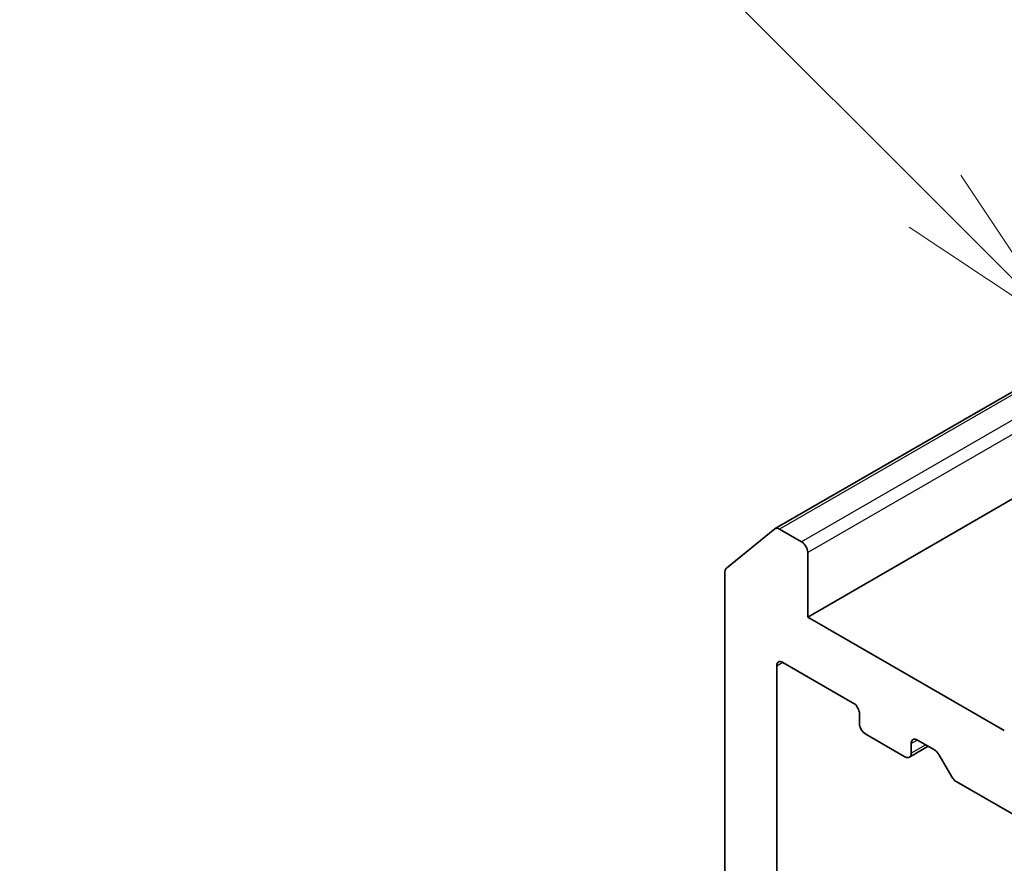
# Model space of a CAD drawing. Units: millimetres. Extents: x 0 to 7935, y 0 to 1826.
# Drawn here: x 171 to 180, y 91 to 99 of the extents above; entities that cross this region are included whole.
import ezdxf

# ---------------------------------------------------------------- set-up
doc = ezdxf.new("R2010")
doc.units = ezdxf.units.MM
doc.header["$LTSCALE"] = 0.666667
for name, color, linetype, lineweight in [('Symbol (TK)', 100, 'Continuous', 18), ('Visible (ISO)', 7, 'Continuous', 35), ('Visible Narrow (ISO)', 7, 'Continuous', 25)]:
    doc.layers.add(name, color=color, linetype=linetype, lineweight=lineweight)
doc.styles.add('Note Text (TK2)', font='MS PGothic.ttf')

# ---------------------------------------------------------------- blocks, each defined once
blk = doc.blocks.new('バルーン97')
at = {"layer": 'Symbol (TK)', "color": 100}
for p, q in [((283.076, 153.492), (275.677, 160.89)), ((284.843, 151.724), (283.429, 153.846)), ((283.076, 153.492), (284.843, 151.724)), ((282.722, 153.139), (284.843, 151.724))]:
    blk.add_line(p, q, dxfattribs=at)
at = {"layer": 'Symbol (TK)'}
blk.add_circle((273.564, 163.004), 3, dxfattribs=at)
at = {"layer": 'Symbol (TK)', "color": 7, "insert": (273.564, 162.998), "char_height": 2, "attachment_point": 5, "style": 'Note Text (TK2)'}
blk.add_mtext('6', dxfattribs=at)

msp = doc.modelspace()

# ---------------------------------------------------------------- linework, layer by layer
at = {"layer": 'Visible (ISO)'}
for p, q in [((180.15898, 95.49123), (177.59437, 94.01055)), ((180.31915, 94.60745), (177.89072, 93.20539)), ((177.59091, 94.00818), (177.14958, 93.65146)), ((177.83415, 93.89125), (177.63437, 94.00659)), ((177.89072, 93.20539), (177.89072, 93.79327)), ((177.13647, 93.61721), (177.13647, 88.36613)), ((179.68206, 92.17116), (177.89072, 93.20539)), ((177.66444, 92.7917), (178.30555, 92.42156)), ((177.60788, 82.80106), (177.60788, 92.75904)), ((178.36212, 92.32358), (178.36212, 92.23648)), ((178.41869, 92.1385), (178.77696, 91.93166)), ((178.8901, 92.08407), (179.0458, 91.99418)), ((178.98895, 92.027), (178.81696, 91.9277)), ((178.83353, 91.96432), (178.83353, 92.05141)), ((179.0858, 91.95195), (179.20351, 91.74807)), ((179.24351, 91.70584), (180.30916, 91.09059))]:
    msp.add_line(p, q, dxfattribs=at)
for centre, major_axis, start_param, end_param in [((177.63437, 93.94127), (-0.04, 0.06928), 5.4977871, 6.3738452), ((177.83415, 93.82593), (-0.04, 0.06928), 3.9269908, 5.4977871), ((177.19304, 93.58455), (-0.04, 0.06928), 0.0906599, 0.7853982), ((177.66444, 92.72638), (-0.04, 0.06928), 5.4977871, 7.0685835), ((178.30555, 92.35624), (0.04, -0.06928), 0.7853982, 2.3561945), ((178.41869, 92.20382), (0.04, -0.06928), 3.9269908, 5.4977871), ((178.8901, 92.01875), (-0.04, 0.06928), 5.4977871, 7.0685835), ((179.0458, 91.92886), (0.04, -0.06928), 1.5707963, 2.3561945), ((178.77696, 91.99698), (0.04, -0.06928), 5.4977871, 7.0685835), ((179.24351, 91.77116), (0.04, -0.06928), 4.712389, 5.4977871)]:
    msp.add_ellipse(centre, major_axis=major_axis, ratio=0.5773503, start_param=start_param, end_param=end_param, dxfattribs=at)
at = {"layer": 'Visible Narrow (ISO)'}
for p, q in [((180.18098, 95.47687), (177.63437, 94.00659)), ((180.36004, 95.34957), (177.83415, 93.89125)), ((180.31915, 95.19532), (177.89072, 93.79327)), ((177.66444, 92.7917), (177.60788, 92.75904)), ((178.8901, 92.08407), (178.83353, 92.05141)), ((178.96552, 92.04052), (178.83353, 91.96432))]:
    msp.add_line(p, q, dxfattribs=at)

# ---------------------------------------------------------------- block references
at = {"layer": 'Symbol (TK)', "xscale": 0.6666666666666666, "yscale": 0.6666666666666666, "zscale": 0.6666666666666666}
msp.add_blockref('バルーン97', (-9.66667, -5.33333), dxfattribs=at)

doc.saveas('drawing.dxf')
